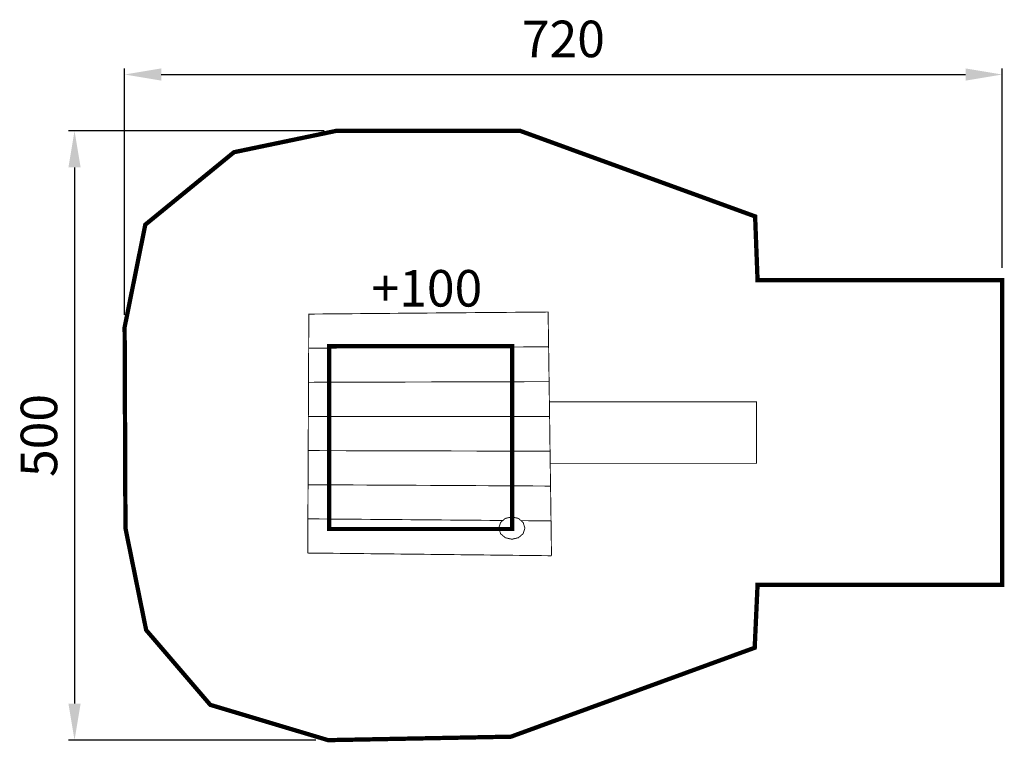
# Model space of a CAD drawing. Extents: x -280 to 529, y -539 to 55.
import ezdxf

# ---------------------------------------------------------------- set-up
doc = ezdxf.new("R2010")
doc.units = 0
doc.header["$LTSCALE"] = 20
doc.header["$MEASUREMENT"] = 0
doc.header["$PDMODE"] = 35
doc.header["$PDSIZE"] = 0.000315
doc.linetypes.add('STRICHLINIE2', pattern=[0.375, 0.25, -0.125])
doc.linetypes.add('STRICHLINIEX2', pattern=[1.5, 1, -0.5])
doc.layers.get('0').update_dxf_attribs({"linetype": 'CONTINUOUS'})
doc.layers.get('Defpoints').update_dxf_attribs({"linetype": 'CONTINUOUS'})
doc.styles.get("Standard").update_dxf_attribs({"font": 'arial.ttf', "height": 30})
doc.dimstyles.new('Kopie von ISO-25', dxfattribs={"dimtxt": 30, "dimasz": 30, "dimexe": 5, "dimexo": 10, "dimgap": 10, "dimtad": 1, "dimdec": 0, "dimtxsty": 'Standard', "dimcen": 2.5, "dimclrd": 256, "dimclre": 256, "dimclrt": 256, "dimadec": 0, "dimazin": 0, "dimtfac": 1, "dimtdec": 0, "dimtmove": 0, "dimatfit": 3, "dimfxl": 1, "dimarcsym": 0})

# ---------------------------------------------------------------- blocks, each defined once
blk = doc.blocks.new('*D2')
at = {"linetype": 'Continuous', "lineweight": -2, "transparency": 16777216}
for p, q in [((-193.49, -187.91), (-193.49, 14.51)), ((-163.49, 9.51), (496.84, 9.51)), ((526.84, -149.31), (526.84, 14.51))]:
    blk.add_line(p, q, dxfattribs=at)
at = {"linetype": 'Continuous', "transparency": 16777216}
for points in [[(-163.49, 14.51), (-163.49, 4.51), (-193.49, 9.51)], [(496.84, 14.51), (496.84, 4.51), (526.84, 9.51)]]:
    blk.add_solid(points, dxfattribs=at)
at = {"layer": 'Defpoints', "color": 0, "linetype": 'Continuous', "transparency": 16777216}
for p in [(526.84, 9.51), (526.84, -159.31), (-193.49, -197.91)]:
    blk.add_point(p, dxfattribs=at)
at = {"linetype": 'Continuous', "transparency": 16777216, "insert": (166.68, 34.83), "char_height": 30, "attachment_point": 5}
blk.add_mtext('720', dxfattribs=at)
blk = doc.blocks.new('*D3')
at = {"linetype": 'Continuous', "lineweight": -2, "transparency": 16777216}
for p, q in [((-29.66, -36.73), (-239.63, -36.73)), ((-234.63, -66.73), (-234.63, -506.95)), ((-36.48, -536.95), (-239.63, -536.95))]:
    blk.add_line(p, q, dxfattribs=at)
at = {"linetype": 'Continuous', "transparency": 16777216}
for points in [[(-239.63, -66.73), (-229.63, -66.73), (-234.63, -36.73)], [(-239.63, -506.95), (-229.63, -506.95), (-234.63, -536.95)]]:
    blk.add_solid(points, dxfattribs=at)
at = {"layer": 'Defpoints', "color": 0, "linetype": 'Continuous', "transparency": 16777216}
for p in [(-19.66, -36.73), (-234.63, -536.95), (-26.48, -536.95)]:
    blk.add_point(p, dxfattribs=at)
at = {"linetype": 'Continuous', "transparency": 16777216, "insert": (-259.94, -286.84), "char_height": 30, "attachment_point": 5, "rotation": 90}
blk.add_mtext('500', dxfattribs=at)

msp = doc.modelspace()

# ---------------------------------------------------------------- linework, layer by layer
at = {"linetype": 'STRICHLINIEX2', "const_width": 3.53, "flags": 128}
msp.add_lwpolyline([(-192.82, -362.95), (-193.49, -197.91), (-176.51, -113.74), (-103.73, -54.28), (-19.66, -36.73), (131.14, -36.73), (324.05, -106.97), (326.05, -159.31), (526.84, -159.31), (526.84, -409.42), (326.05, -409.42), (323.71, -461.09), (123.64, -534.1), (-26.48, -536.95), (-123.18, -507.97), (-175.81, -446.59), (-192.82, -362.95)], dxfattribs=at)
at = {"linetype": 'Continuous', "const_width": 0.762}
for points in [[(154.54, -214.04), (121.73, -214.23), (88.9, -214.41), (56.08, -214.6), (23.26, -214.79), (-9.58, -214.98), (-42.43, -215.18), (-42.39, -205.84), (-42.35, -196.51), (-42.33, -187.17), (-9.56, -186.88), (23.2, -186.59), (55.93, -186.3), (88.67, -186.02), (121.41, -185.75), (154.14, -185.47), (154.27, -194.99), (154.41, -204.51), (154.54, -214.04)], [(154.94, -242.63), (122.04, -242.71), (89.13, -242.8), (56.23, -242.9), (23.31, -242.99), (-9.61, -243.09), (-42.54, -243.18), (-42.51, -233.85), (-42.48, -224.52), (-42.43, -215.18), (-9.58, -214.98), (23.26, -214.79), (56.08, -214.6), (88.9, -214.41), (121.73, -214.23), (154.54, -214.04), (154.68, -223.56), (154.81, -233.09), (154.94, -242.63)], [(155.35, -271.2), (122.36, -271.19), (89.36, -271.19), (56.37, -271.19), (23.37, -271.2), (-9.65, -271.21), (-42.67, -271.22), (-42.63, -261.87), (-42.58, -252.53), (-42.54, -243.18), (-9.61, -243.09), (23.31, -242.99), (56.23, -242.9), (89.13, -242.8), (122.04, -242.71), (154.94, -242.63), (155.08, -252.16), (155.21, -261.68), (155.35, -271.2)], [(155.18, -259.23), (325.27, -259.23), (325.27, -309.68), (155.87, -309.68)], [(155.73, -299.79), (122.66, -299.68), (89.58, -299.58), (56.5, -299.49), (23.41, -299.41), (-9.7, -299.33), (-42.81, -299.24), (-42.76, -289.89), (-42.72, -280.55), (-42.67, -271.22), (-9.65, -271.21), (23.37, -271.2), (56.37, -271.19), (89.36, -271.19), (122.36, -271.19), (155.35, -271.2), (155.47, -280.73), (155.59, -290.26), (155.73, -299.79)], [(156.13, -328.36), (122.97, -328.16), (89.8, -327.97), (56.64, -327.78), (23.47, -327.61), (-9.72, -327.43), (-42.92, -327.27), (-42.88, -317.91), (-42.84, -308.58), (-42.81, -299.24), (-9.7, -299.33), (23.41, -299.41), (56.5, -299.49), (89.58, -299.58), (122.66, -299.68), (155.73, -299.79), (155.86, -309.32), (155.99, -318.84), (156.13, -328.36)], [(117, -356.61), (90.03, -356.38), (56.77, -356.1), (23.51, -355.82), (-9.76, -355.55), (-43.05, -355.29), (-43.01, -345.94), (-42.97, -336.6), (-42.92, -327.27), (-9.72, -327.43), (23.47, -327.61), (56.64, -327.78), (89.8, -327.97), (122.97, -328.16), (156.13, -328.36), (156.26, -337.89), (156.4, -347.42), (156.53, -356.95)], [(156.91, -385.56), (123.57, -385.17), (90.23, -384.79), (56.89, -384.42), (23.54, -384.05), (-9.82, -383.68), (-43.18, -383.33), (-43.14, -373.97), (-43.09, -364.63), (-43.05, -355.29), (-9.76, -355.55), (23.51, -355.82), (56.77, -356.1), (90.03, -356.38), (117, -356.61)], [(124.38, -353.66), (129.78, -354.91), (133.62, -358.21), (135.09, -362.84), (133.62, -367.46), (129.78, -370.76), (124.38, -372.02), (118.98, -370.76), (115.13, -367.46), (113.67, -362.84), (115.13, -358.21), (118.98, -354.91), (124.38, -353.66)], [(156.53, -356.95), (131.91, -356.74)], [(131.91, -356.74), (156.53, -356.95), (156.66, -366.48), (156.78, -376.02), (156.91, -385.56)]]:
    msp.add_lwpolyline(points, dxfattribs=at)
at = {"linetype": 'STRICHLINIE2', "const_width": 3.5}
msp.add_lwpolyline([(-25.49, -363.6), (-25.49, -213.54), (124.58, -213.54), (124.58, -363.6), (-25.49, -363.6)], dxfattribs=at)

# ---------------------------------------------------------------- texts
at = {"linetype": 'Continuous', "insert": (9.21, -150.99), "char_height": 30, "attachment_point": 1}
msp.add_mtext_dynamic_manual_height_columns('+100', width=61.3053, gutter_width=150, heights=[0], dxfattribs=at)

# ---------------------------------------------------------------- dimensions: what is measured, and where the dimension line sits
at = {"linetype": 'Continuous'}
dim = msp.add_linear_dim(base=(526.84, 9.51), p1=(-193.49, -197.91), p2=(526.84, -159.31), dimstyle='Kopie von ISO-25', dxfattribs=at)
dim.commit()
dim.dimension.update_dxf_attribs({"geometry": '*D2', "text_midpoint": (166.68, 34.83)})
dim = msp.add_linear_dim(base=(-234.63, -536.95), p1=(-19.66, -36.73), p2=(-26.48, -536.95), angle=90, dimstyle='Kopie von ISO-25', dxfattribs=at)
dim.commit()
dim.dimension.update_dxf_attribs({"geometry": '*D3', "text_midpoint": (-259.94, -286.84)})

doc.saveas('drawing.dxf')
